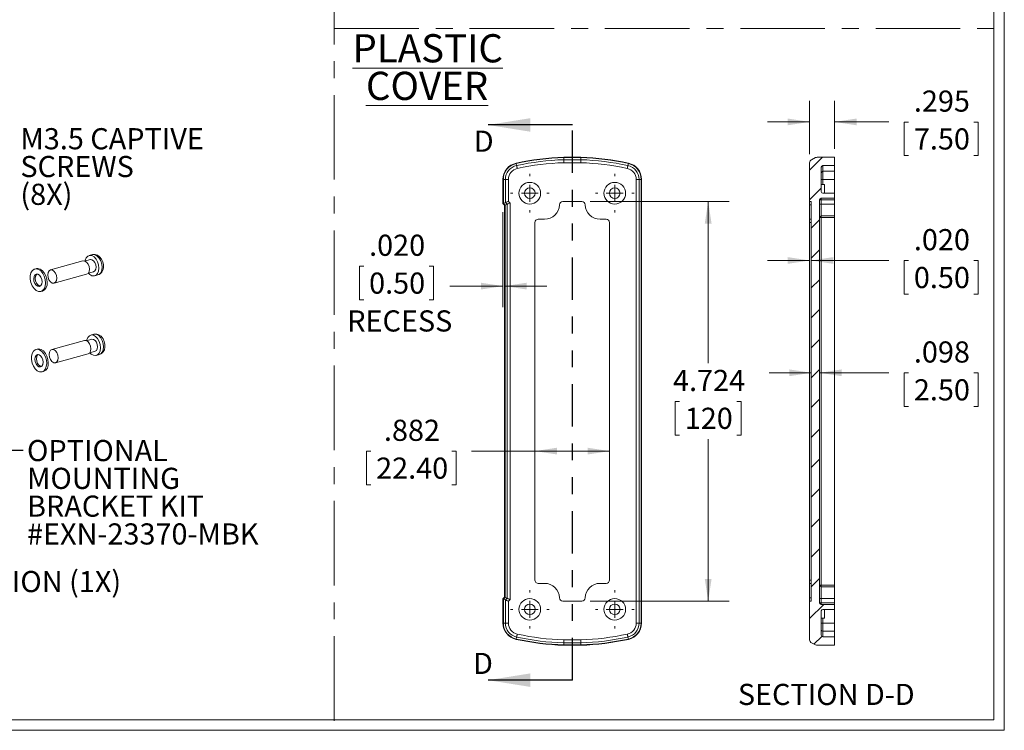
# Model space of a CAD drawing. Units: inches. Extents: x 0.3 to 16.8, y 0.3 to 10.8.
# Drawn here: x 10.9 to 16.8, y 0.3 to 4.5 of the extents above; entities that cross this region are included whole.
import ezdxf

# ---------------------------------------------------------------- set-up
doc = ezdxf.new("R2010")
doc.units = ezdxf.units.IN
doc.header["$MEASUREMENT"] = 0
doc.linetypes.add('CENTERX2', pattern=[0.8, 0.5, -0.1, 0.1, -0.1])
doc.linetypes.add('PHANTOM', pattern=[0.5, 0.25, -0.05, 0.05, -0.05, 0.05, -0.05])
doc.styles.add('SLDTEXTSTYLE0', font='TXT', dxfattribs={"width": 0.75})
doc.dimstyles.new('SLDDIMSTYLE0', dxfattribs={"dimtxt": 0.18, "dimasz": 0.13, "dimexe": 0, "dimexo": 0.0625, "dimgap": 0, "dimtad": 0, "dimtih": 1, "dimtoh": 1, "dimdec": 0, "dimrnd": 1e-09, "dimzin": 0, "dimdsep": 46, "dimtxsty": 'Standard', "dimsah": 1, "dimcen": 0.09, "dimadec": 0, "dimazin": 0, "dimtfac": 0.13, "dimtdec": 0, "dimtofl": 0, "dimtmove": 0, "dimatfit": 3, "dimfxl": 1, "dimfrac": 2, "dimtolj": 1, "dimtzin": 0, "dimarcsym": 0})
doc.dimstyles.new('SLDDIMSTYLE1', dxfattribs={"dimtxt": 0.125, "dimasz": 0.13, "dimexe": 0, "dimexo": 0.0625, "dimgap": 0.03125, "dimtad": 0, "dimtih": 1, "dimtoh": 1, "dimdec": 3, "dimlfac": 2, "dimrnd": 1e-09, "dimzin": 12, "dimdsep": 46, "dimtxsty": 'SLDTEXTSTYLE0', "dimsah": 1, "dimcen": 0.09, "dimadec": 0, "dimazin": 3, "dimtfac": 1, "dimtdec": 3, "dimtofl": 0, "dimtmove": 0, "dimatfit": 3, "dimfxl": 1, "dimfrac": 2, "dimtolj": 1, "dimtzin": 12, "dimarcsym": 0})
doc.dimstyles.new('SLDDIMSTYLE2', dxfattribs={"dimtxt": 0.125, "dimasz": 0.13, "dimexe": 0, "dimexo": 0.0625, "dimgap": 0.03125, "dimtad": 0, "dimtih": 1, "dimtoh": 1, "dimdec": 3, "dimlfac": 2, "dimrnd": 1e-09, "dimzin": 12, "dimdsep": 46, "dimtxsty": 'SLDTEXTSTYLE0', "dimsah": 1, "dimcen": 0.09, "dimadec": 0, "dimazin": 3, "dimtfac": 1, "dimtdec": 3, "dimtmove": 0, "dimatfit": 0, "dimfxl": 1, "dimfrac": 2, "dimtolj": 1, "dimtzin": 12, "dimarcsym": 0})
doc.dimstyles.new('SLDDIMSTYLE3', dxfattribs={"dimtxt": 0.125, "dimasz": 0.13, "dimexe": 0, "dimexo": 0.0625, "dimgap": 0.03125, "dimtad": 0, "dimtih": 1, "dimtoh": 1, "dimdec": 3, "dimlfac": 2, "dimrnd": 1e-09, "dimzin": 4, "dimdsep": 46, "dimtxsty": 'SLDTEXTSTYLE0', "dimsah": 1, "dimcen": 0.09, "dimadec": 0, "dimazin": 1, "dimtfac": 1, "dimtdec": 3, "dimtmove": 0, "dimatfit": 0, "dimfxl": 1, "dimfrac": 2, "dimtolj": 1, "dimtzin": 12, "dimarcsym": 0})

# ---------------------------------------------------------------- blocks, each defined once
blk = doc.blocks.new('SW_NOTE_5')
at = {"color": 0, "linetype": 'Continuous', "lineweight": 0, "char_height": 0.16667, "attachment_point": 2, "style": 'SLDTEXTSTYLE0'}
for s, insert in [('\\LPLASTIC', (0.5286, 0.2148)), ('\\LCOVER', (0.5249, -0.0074))]:
    blk.add_mtext(s, dxfattribs=dict(at, insert=insert))
blk = doc.blocks.new('SW_NOTE_11')
at = {"color": 0, "linetype": 'Continuous', "lineweight": 0, "char_height": 0.125, "attachment_point": 1, "style": 'SLDTEXTSTYLE0'}
for s, insert in [('OPTIONAL', (0.0237, 0.06)), ('MOUNTING', (0.0237, -0.1043)), ('BRACKET KIT', (0.0237, -0.2687)), ('#EXN-23370-MBK', (0.0237, -0.4331))]:
    blk.add_mtext(s, dxfattribs=dict(at, insert=insert))
blk = doc.blocks.new('SW_NOTE_12')
at = {"color": 0, "linetype": 'Continuous', "lineweight": 0, "char_height": 0.125, "attachment_point": 1, "style": 'SLDTEXTSTYLE0'}
for s, insert in [('M3.5 CAPTIVE', (0.023, 0.0576)), ('SCREWS', (0.023, -0.1068)), ('(8X)', (0.023, -0.2711))]:
    blk.add_mtext(s, dxfattribs=dict(at, insert=insert))
blk = doc.blocks.new('_D_21')
at = {"color": 7, "linetype": 'Continuous', "lineweight": 0}
for p, q in [((13.7884, 3.3318), (13.7884, 2.7689)), ((12.9651, 3.0115), (12.9398, 3.0115)), ((12.9398, 3.0115), (12.9398, 2.8131)), ((13.3519, 3.0115), (13.3773, 3.0115)), ((13.3773, 3.0115), (13.3773, 2.8131)), ((13.7884, 2.8939), (13.4746, 2.8939)), ((13.7983, 2.8939), (14.0483, 2.8939)), ((12.9398, 2.8131), (12.9651, 2.8131)), ((13.3773, 2.8131), (13.3519, 2.8131))]:
    blk.add_line(p, q, dxfattribs=at)
for points in [[(13.7884, 2.8939), (13.6584, 2.9139), (13.6584, 2.8739)], [(13.7983, 2.8939), (13.9283, 2.8739), (13.9283, 2.9139)]]:
    blk.add_solid(points, dxfattribs=at)
at = {"color": 7, "linetype": 'Continuous', "lineweight": 0, "char_height": 0.125, "attachment_point": 1, "style": 'SLDTEXTSTYLE0'}
for s, insert in [('.020', (12.9969, 3.198)), ('0.50', (12.9969, 2.9742)), ('RECESS', (12.8678, 2.7504))]:
    blk.add_mtext(s, dxfattribs=dict(at, insert=insert))
blk = doc.blocks.new('_D_22')
at = {"color": 7, "linetype": 'Continuous', "lineweight": 0}
for p, q in [((13.0069, 1.9173), (12.9815, 1.9173)), ((12.9815, 1.9173), (12.9815, 1.7188)), ((13.486, 1.9173), (13.5114, 1.9173)), ((13.5114, 1.9173), (13.5114, 1.7188)), ((13.9774, 1.9182), (13.6019, 1.9182)), ((14.4184, 1.9182), (13.9774, 1.9182)), ((12.9815, 1.7188), (13.0069, 1.7188)), ((13.5114, 1.7188), (13.486, 1.7188))]:
    blk.add_line(p, q, dxfattribs=at)
for points in [[(13.9774, 1.9182), (14.1074, 1.8982), (14.1074, 1.9382)], [(14.4184, 1.9182), (14.2884, 1.9382), (14.2884, 1.8982)]]:
    blk.add_solid(points, dxfattribs=at)
at = {"color": 7, "linetype": 'Continuous', "lineweight": 0, "char_height": 0.125, "attachment_point": 1, "style": 'SLDTEXTSTYLE0'}
for s, insert in [('.882', (13.0848, 2.1038)), ('22.40', (13.0386, 1.88))]:
    blk.add_mtext(s, dxfattribs=dict(at, insert=insert))
blk = doc.blocks.new('_D_23')
at = {"color": 7, "linetype": 'Continuous', "lineweight": 0}
for p, q in [((14.3041, 3.3939), (15.1261, 3.3939)), ((15.0011, 3.3939), (15.0011, 2.4376)), ((14.8308, 2.2119), (14.8054, 2.2119)), ((14.8054, 2.2119), (14.8054, 2.0134)), ((15.1714, 2.2119), (15.1968, 2.2119)), ((15.1968, 2.2119), (15.1968, 2.0134)), ((14.8054, 2.0134), (14.8308, 2.0134)), ((15.0011, 1.0317), (15.0011, 1.988)), ((15.1968, 2.0134), (15.1714, 2.0134)), ((14.3041, 1.0317), (15.1261, 1.0317))]:
    blk.add_line(p, q, dxfattribs=at)
for points in [[(15.0011, 3.3939), (14.9811, 3.2639), (15.0211, 3.2639)], [(15.0011, 1.0317), (15.0211, 1.1617), (14.9811, 1.1617)]]:
    blk.add_solid(points, dxfattribs=at)
at = {"color": 7, "linetype": 'Continuous', "lineweight": 0, "char_height": 0.125, "attachment_point": 1, "style": 'SLDTEXTSTYLE0'}
for s, insert in [('4.724', (14.7933, 2.3984)), ('120', (14.8626, 2.1746))]:
    blk.add_mtext(s, dxfattribs=dict(at, insert=insert))
blk = doc.blocks.new('SW_CENTERMARKSYMBOL_0')
at = {"color": 0, "linetype": 'Continuous', "lineweight": 0}
for p, q in [((0, 0.1), (0, 0.114)), ((-0.1, 0), (-0.114, 0)), ((0, 0), (-0.05, 0)), ((0, 0), (0, 0.05)), ((0, 0), (0, -0.05)), ((0, 0), (0.05, 0)), ((0.1, 0), (0.114, 0)), ((0, -0.1), (0, -0.114))]:
    blk.add_line(p, q, dxfattribs=at)
blk = doc.blocks.new('SW_CENTERMARKSYMBOL_1')
at = {"color": 0, "linetype": 'Continuous', "lineweight": 0}
for p, q in [((0, 0.1), (0, 0.114)), ((-0.1, 0), (-0.114, 0)), ((0, 0), (-0.05, 0)), ((0, 0), (0, 0.05)), ((0, 0), (0, -0.05)), ((0, 0), (0.05, 0)), ((0.1, 0), (0.114, 0)), ((0, -0.1), (0, -0.114))]:
    blk.add_line(p, q, dxfattribs=at)
blk = doc.blocks.new('SW_CENTERMARKSYMBOL_2')
at = {"color": 0, "linetype": 'Continuous', "lineweight": 0}
for p, q in [((0, 0.1), (0, 0.114)), ((-0.1, 0), (-0.114, 0)), ((0, 0), (-0.05, 0)), ((0, 0), (0, 0.05)), ((0, 0), (0, -0.05)), ((0, 0), (0.05, 0)), ((0.1, 0), (0.114, 0)), ((0, -0.1), (0, -0.114))]:
    blk.add_line(p, q, dxfattribs=at)
blk = doc.blocks.new('SW_CENTERMARKSYMBOL_3')
at = {"color": 0, "linetype": 'Continuous', "lineweight": 0}
for p, q in [((0, 0.1), (0, 0.114)), ((-0.1, 0), (-0.114, 0)), ((0, 0), (-0.05, 0)), ((0, 0), (0, 0.05)), ((0, 0), (0, -0.05)), ((0, 0), (0.05, 0)), ((0.1, 0), (0.114, 0)), ((0, -0.1), (0, -0.114))]:
    blk.add_line(p, q, dxfattribs=at)
blk = doc.blocks.new('_D_24')
at = {"color": 7, "linetype": 'Continuous', "lineweight": 0}
for p, q in [((15.6008, 3.6739), (15.6008, 3.9899)), ((15.7485, 3.7057), (15.7485, 3.9899)), ((15.6008, 3.8649), (15.3508, 3.8649)), ((15.7485, 3.8649), (16.0691, 3.8649)), ((16.185, 3.864), (16.1596, 3.864)), ((16.1596, 3.864), (16.1596, 3.6655)), ((16.5718, 3.864), (16.5972, 3.864)), ((16.5972, 3.864), (16.5972, 3.6655)), ((16.1596, 3.6655), (16.185, 3.6655)), ((16.5972, 3.6655), (16.5718, 3.6655))]:
    blk.add_line(p, q, dxfattribs=at)
for points in [[(15.6008, 3.8649), (15.4708, 3.8849), (15.4708, 3.8449)], [(15.7485, 3.8649), (15.8785, 3.8449), (15.8785, 3.8849)]]:
    blk.add_solid(points, dxfattribs=at)
at = {"color": 7, "linetype": 'Continuous', "lineweight": 0, "char_height": 0.125, "attachment_point": 1, "style": 'SLDTEXTSTYLE0'}
for s, insert in [('.295', (16.2168, 4.0505)), ('7.50', (16.2168, 3.8267))]:
    blk.add_mtext(s, dxfattribs=dict(at, insert=insert))
blk = doc.blocks.new('_D_25')
at = {"color": 7, "linetype": 'Continuous', "lineweight": 0}
for p, q in [((15.6008, 3.0455), (15.3508, 3.0455)), ((15.6107, 3.0455), (16.0691, 3.0455)), ((16.185, 3.0446), (16.1596, 3.0446)), ((16.1596, 3.0446), (16.1596, 2.8461)), ((16.5718, 3.0446), (16.5972, 3.0446)), ((16.5972, 3.0446), (16.5972, 2.8461)), ((16.1596, 2.8461), (16.185, 2.8461)), ((16.5972, 2.8461), (16.5718, 2.8461))]:
    blk.add_line(p, q, dxfattribs=at)
for points in [[(15.6008, 3.0455), (15.4708, 3.0655), (15.4708, 3.0255)], [(15.6107, 3.0455), (15.7407, 3.0255), (15.7407, 3.0655)]]:
    blk.add_solid(points, dxfattribs=at)
at = {"color": 7, "linetype": 'Continuous', "lineweight": 0, "char_height": 0.125, "attachment_point": 1, "style": 'SLDTEXTSTYLE0'}
for s, insert in [('.020', (16.2168, 3.2311)), ('0.50', (16.2168, 3.0072))]:
    blk.add_mtext(s, dxfattribs=dict(at, insert=insert))
blk = doc.blocks.new('_D_26')
at = {"color": 7, "linetype": 'Continuous', "lineweight": 0}
for p, q in [((15.6107, 2.3813), (15.3607, 2.3813)), ((15.6599, 2.3813), (16.0691, 2.3813)), ((16.185, 2.3804), (16.1596, 2.3804)), ((16.1596, 2.3804), (16.1596, 2.1819)), ((16.5718, 2.3804), (16.5972, 2.3804)), ((16.5972, 2.3804), (16.5972, 2.1819)), ((16.1596, 2.1819), (16.185, 2.1819)), ((16.5972, 2.1819), (16.5718, 2.1819))]:
    blk.add_line(p, q, dxfattribs=at)
for points in [[(15.6107, 2.3813), (15.4807, 2.4013), (15.4807, 2.3613)], [(15.6599, 2.3813), (15.7899, 2.3613), (15.7899, 2.4013)]]:
    blk.add_solid(points, dxfattribs=at)
at = {"color": 7, "linetype": 'Continuous', "lineweight": 0, "char_height": 0.125, "attachment_point": 1, "style": 'SLDTEXTSTYLE0'}
for s, insert in [('.098', (16.2168, 2.5669)), ('2.50', (16.2168, 2.3431))]:
    blk.add_mtext(s, dxfattribs=dict(at, insert=insert))

msp = doc.modelspace()

# ---------------------------------------------------------------- hatches: boundary and pattern name
at = {"linetype": 'Continuous', "lineweight": 0}
h = msp.add_hatch(dxfattribs=at)
h.set_pattern_fill('ANSI31', style=0)
edge = h.paths.add_edge_path(flags=0)
edge.add_line((15.66973, 3.41361), (15.74847, 3.41361))
edge.add_line((15.74847, 3.41361), (15.74847, 3.44314))
edge.add_line((15.74847, 3.44314), (15.67957, 3.44314))
edge.add_arc((15.67957, 3.45298), 0.00984, 180, 270, ccw=False)
edge.add_line((15.66973, 3.45298), (15.66973, 3.59668))
edge.add_arc((15.67957, 3.59668), 0.00984, 90, 180, ccw=False)
edge.add_line((15.67957, 3.60652), (15.74847, 3.60652))
edge.add_line((15.74847, 3.60652), (15.74847, 3.65573))
edge.add_line((15.74847, 3.65573), (15.64485, 3.65573))
edge.add_arc((15.64485, 3.63605), 0.01969, 90, 116.565051)
edge.add_line((15.63604, 3.65366), (15.61171, 3.64149))
edge.add_arc((15.62052, 3.62388), 0.01969, 116.565051, 180)
edge.add_line((15.60083, 3.62388), (15.60083, 3.39393))
edge.add_line((15.60083, 3.39393), (15.61067, 3.39393))
edge.add_line((15.61067, 3.39393), (15.61067, 1.03172))
edge.add_line((15.61067, 1.03172), (15.60083, 1.03172))
edge.add_line((15.60083, 1.03172), (15.60083, 0.80176))
edge.add_arc((15.62052, 0.80176), 0.01969, 180, 243.434949)
edge.add_line((15.61171, 0.78416), (15.63604, 0.77199))
edge.add_arc((15.64485, 0.7896), 0.01969, 243.434949, 270)
edge.add_line((15.64485, 0.76991), (15.74847, 0.76991))
edge.add_line((15.74847, 0.76991), (15.74847, 0.81912))
edge.add_line((15.74847, 0.81912), (15.67957, 0.81912))
edge.add_arc((15.67957, 0.82897), 0.00984, 180, 270, ccw=False)
edge.add_line((15.66973, 0.82897), (15.66973, 0.97267))
edge.add_arc((15.67957, 0.97267), 0.00984, 90, 180, ccw=False)
edge.add_line((15.67957, 0.98251), (15.74847, 0.98251))
edge.add_line((15.74847, 0.98251), (15.74847, 1.01204))
edge.add_line((15.74847, 1.01204), (15.66973, 1.01204))
edge.add_arc((15.66973, 1.02188), 0.00984, 180, 270, ccw=False)
edge.add_line((15.65989, 1.02188), (15.65989, 3.40377))
edge.add_arc((15.66973, 3.40377), 0.00984, 90, 180, ccw=False)

# ---------------------------------------------------------------- linework, layer by layer
at = {"color": 7, "linetype": 'Continuous', "lineweight": 0}
for p, q in [((16.75125, 0.26707), (16.75125, 10.76707)), ((16.68925, 0.32907), (16.68925, 10.70507)), ((16.68925, 0.32907), (0.31325, 0.32907)), ((16.75125, 0.26707), (0.25125, 0.26707))]:
    msp.add_line(p, q, dxfattribs=at)
at = {"color": 7, "linetype": 'CENTERX2', "lineweight": 0}
for p, q in [((12.7913, 0.32352), (12.7913, 8.72069)), ((12.7913, 4.41732), (16.69332, 4.41732))]:
    msp.add_line(p, q, dxfattribs=at)
at = {"color": 7, "linetype": 'Continuous', "lineweight": 30}
for p, q in [((14.20003, 3.8469), (13.70003, 3.8469)), ((14.20003, 0.56368), (13.70003, 0.56368))]:
    msp.add_line(p, q, dxfattribs=at)
at = {"color": 7, "linetype": 'PHANTOM', "lineweight": 30}
msp.add_line((14.20003, 0.56368), (14.20003, 3.8469), dxfattribs=at)
at = {"color": 7, "linetype": 'Continuous', "lineweight": 15}
for p, q in [((13.8691, 3.60692), (13.86654, 3.61882)), ((14.24833, 3.65573), (14.14751, 3.65573)), ((14.14776, 3.64149), (14.14755, 3.65366)), ((14.14755, 3.65366), (14.24829, 3.65366)), ((14.24808, 3.64149), (14.14776, 3.64149)), ((14.24778, 3.62388), (14.14806, 3.62388)), ((14.24829, 3.65366), (14.24808, 3.64149)), ((14.52674, 3.60692), (14.52931, 3.61882)), ((15.60083, 3.62388), (15.60083, 3.39393)), ((15.61171, 3.64149), (15.63604, 3.65366)), ((15.74847, 3.65573), (15.64485, 3.65573)), ((15.74847, 3.60652), (15.74847, 3.65573)), ((15.66973, 3.59668), (15.66973, 3.45298)), ((15.74847, 3.60652), (15.67957, 3.60652)), ((15.67957, 3.57274), (15.67957, 3.60652)), ((15.67957, 3.57274), (15.74847, 3.57274)), ((15.67957, 3.52464), (15.67957, 3.57274)), ((15.74847, 3.60652), (15.74847, 3.57274)), ((15.74847, 3.57274), (15.74847, 3.52464)), ((13.78843, 3.52464), (13.78843, 3.38177)), ((13.79051, 3.52464), (13.78843, 3.52464)), ((13.79051, 3.52464), (13.80268, 3.52464)), ((13.79051, 3.38263), (13.79051, 3.52464)), ((13.80268, 3.52464), (13.80268, 3.38767)), ((13.82029, 3.52464), (13.80268, 3.52464)), ((13.82029, 3.52464), (13.82029, 3.39496)), ((14.57556, 0.90101), (14.57556, 3.52464)), ((14.57556, 3.52464), (14.59316, 3.52464)), ((14.59316, 0.90101), (14.59316, 3.52464)), ((14.59316, 3.52464), (14.60533, 3.52464)), ((14.60533, 3.52464), (14.60533, 0.90101)), ((14.60533, 3.52464), (14.60741, 3.52464)), ((14.60741, 0.90101), (14.60741, 3.52464)), ((15.66973, 3.52464), (15.67957, 3.52464)), ((15.68941, 3.4953), (15.66973, 3.4953)), ((15.67957, 3.52464), (15.74847, 3.52464)), ((15.68941, 3.4953), (15.68941, 3.44314)), ((15.74847, 3.52464), (15.74847, 3.44314)), ((15.67957, 3.44314), (15.74847, 3.44314)), ((15.74847, 3.41361), (15.74847, 3.44314)), ((13.79828, 3.37192), (13.78843, 3.38177)), ((13.79051, 3.38263), (13.80268, 3.38767)), ((13.80036, 3.37278), (13.79051, 3.38263)), ((13.80036, 3.37278), (13.81252, 3.37782)), ((13.80268, 3.38767), (13.81252, 3.37782)), ((13.81252, 3.37782), (13.81252, 1.04782)), ((13.82029, 3.39496), (13.83013, 3.38512)), ((13.83013, 3.38512), (13.83013, 1.04053)), ((14.14171, 3.39393), (14.25413, 3.39393)), ((15.61067, 3.39393), (15.60083, 3.39393)), ((15.60083, 3.37494), (15.60083, 3.39393)), ((15.61067, 3.39393), (15.61067, 1.03172)), ((15.65989, 3.40377), (15.65989, 1.02188)), ((15.65989, 3.40377), (15.66973, 3.40377)), ((15.65989, 3.37809), (15.66973, 3.37809)), ((15.74847, 3.41361), (15.66973, 3.41361)), ((15.66973, 3.40377), (15.66973, 3.41361)), ((15.66973, 3.37809), (15.66973, 3.40377)), ((15.66973, 3.40377), (15.74847, 3.40377)), ((15.66973, 3.37809), (15.66973, 3.30919)), ((15.74847, 3.37809), (15.66973, 3.37809)), ((15.74847, 3.41361), (15.74847, 3.40377)), ((15.74847, 3.40377), (15.74847, 3.37809)), ((15.74847, 3.37809), (15.74847, 3.30919)), ((13.79828, 3.37192), (13.79828, 1.05372)), ((13.80036, 1.05286), (13.80036, 3.37278)), ((15.61067, 3.37494), (15.60083, 3.37494)), ((15.60083, 3.2895), (15.60083, 3.37494)), ((13.97741, 1.15583), (13.97741, 3.26982)), ((13.9971, 3.2895), (14.03351, 3.2895)), ((14.36233, 3.2895), (14.39875, 3.2895)), ((14.41843, 3.26982), (14.41843, 1.15583)), ((15.60083, 3.2895), (15.61067, 3.2895)), ((15.60083, 3.26982), (15.60083, 3.2895)), ((15.61067, 3.26982), (15.60083, 3.26982)), ((15.60083, 1.15583), (15.60083, 3.26982)), ((15.65989, 3.29935), (15.66973, 3.29935)), ((15.66973, 3.30919), (15.74847, 3.30919)), ((15.66973, 3.29935), (15.66973, 3.30919)), ((15.66973, 3.29935), (15.74847, 3.29935)), ((15.66973, 1.1263), (15.66973, 3.29935)), ((15.74847, 3.30919), (15.74847, 3.29935)), ((15.74847, 3.29935), (15.74847, 1.1263)), ((11.30618, 3.0427), (11.11368, 2.99015)), ((11.34948, 3.05039), (11.31786, 3.04176)), ((11.36152, 3.08024), (11.34273, 3.07512)), ((11.0308, 2.99734), (11.02141, 2.99478)), ((11.33728, 2.97062), (11.3689, 2.97925)), ((11.13519, 2.91134), (11.32769, 2.96388)), ((11.37565, 2.95453), (11.39443, 2.95965)), ((11.05762, 2.86213), (11.06701, 2.86469)), ((11.31512, 2.57193), (11.12262, 2.51939)), ((11.35843, 2.57963), (11.32681, 2.571)), ((11.37046, 2.60948), (11.35168, 2.60435)), ((11.03751, 2.5217), (11.02812, 2.51913)), ((11.34623, 2.49985), (11.37785, 2.50848)), ((11.14413, 2.44057), (11.33664, 2.49311)), ((11.38459, 2.48376), (11.40337, 2.48889)), ((11.06433, 2.38648), (11.07372, 2.38905)), ((14.03351, 1.13614), (13.9971, 1.13614)), ((14.39875, 1.13614), (14.36233, 1.13614)), ((15.61067, 1.15583), (15.60083, 1.15583)), ((15.60083, 1.13614), (15.60083, 1.15583)), ((15.61067, 1.13614), (15.60083, 1.13614)), ((15.60083, 1.05071), (15.60083, 1.13614)), ((15.66973, 1.1263), (15.65989, 1.1263)), ((15.74847, 1.1263), (15.66973, 1.1263)), ((15.66973, 1.11646), (15.66973, 1.1263)), ((15.66973, 1.11646), (15.66973, 1.04756)), ((15.74847, 1.11646), (15.66973, 1.11646)), ((15.74847, 1.1263), (15.74847, 1.11646)), ((15.74847, 1.11646), (15.74847, 1.04756)), ((13.78843, 1.04388), (13.79828, 1.05372)), ((13.79051, 1.04302), (13.80036, 1.05286)), ((13.80036, 1.05286), (13.81252, 1.04782)), ((13.81252, 1.04782), (13.80268, 1.03798)), ((15.60083, 1.05071), (15.61067, 1.05071)), ((15.60083, 1.03172), (15.60083, 1.05071)), ((15.66973, 1.04756), (15.65989, 1.04756)), ((15.66973, 1.02188), (15.66973, 1.04756)), ((15.66973, 1.04756), (15.74847, 1.04756)), ((15.74847, 1.04756), (15.74847, 1.02188)), ((13.78843, 1.04388), (13.78843, 0.90101)), ((13.79051, 1.04302), (13.80268, 1.03798)), ((13.79051, 0.90101), (13.79051, 1.04302)), ((13.80268, 1.03798), (13.80268, 0.90101)), ((13.83013, 1.04053), (13.82029, 1.03069)), ((13.82029, 1.03069), (13.82029, 0.90101)), ((14.25413, 1.03172), (14.14171, 1.03172)), ((15.60083, 1.03172), (15.61067, 1.03172)), ((15.60083, 1.03172), (15.60083, 0.80176)), ((15.65989, 1.02188), (15.66973, 1.02188)), ((15.66973, 1.02188), (15.74847, 1.02188)), ((15.66973, 1.01204), (15.66973, 1.02188)), ((15.66973, 1.01204), (15.74847, 1.01204)), ((15.74847, 1.02188), (15.74847, 1.01204)), ((15.74847, 0.98251), (15.74847, 1.01204)), ((15.66973, 0.97267), (15.66973, 0.82897)), ((15.74847, 0.98251), (15.67957, 0.98251)), ((15.68941, 0.98251), (15.68941, 0.93034)), ((15.74847, 0.98251), (15.74847, 0.90101)), ((13.79051, 0.90101), (13.78843, 0.90101)), ((13.80268, 0.90101), (13.79051, 0.90101)), ((13.82029, 0.90101), (13.80268, 0.90101)), ((14.57556, 0.90101), (14.59316, 0.90101)), ((14.60533, 0.90101), (14.59316, 0.90101)), ((14.60533, 0.90101), (14.60741, 0.90101)), ((15.66973, 0.93034), (15.68941, 0.93034)), ((15.66973, 0.90101), (15.67957, 0.90101)), ((15.67957, 0.8529), (15.67957, 0.90101)), ((15.67957, 0.90101), (15.74847, 0.90101)), ((15.74847, 0.90101), (15.74847, 0.8529)), ((13.8691, 0.81872), (13.86654, 0.80683)), ((14.52674, 0.81872), (14.52931, 0.80683)), ((15.67957, 0.81912), (15.67957, 0.8529)), ((15.67957, 0.8529), (15.74847, 0.8529)), ((15.67957, 0.81912), (15.74847, 0.81912)), ((15.74847, 0.8529), (15.74847, 0.81912)), ((15.74847, 0.76991), (15.74847, 0.81912)), ((14.14751, 0.76991), (14.24833, 0.76991)), ((14.14755, 0.77199), (14.14776, 0.78416)), ((14.24829, 0.77199), (14.14755, 0.77199)), ((14.14776, 0.78416), (14.24808, 0.78416)), ((14.14806, 0.80176), (14.24778, 0.80176)), ((14.24808, 0.78416), (14.24829, 0.77199)), ((15.63604, 0.77199), (15.61171, 0.78416)), ((15.64485, 0.76991), (15.74847, 0.76991))]:
    msp.add_line(p, q, dxfattribs=at)
at = {"color": 8, "linetype": 'Continuous', "lineweight": 15}
for p, q in [((15.67957, 3.4953), (15.67957, 3.52464)), ((15.67957, 0.90101), (15.67957, 0.93034))]:
    msp.add_line(p, q, dxfattribs=at)
at = {"color": 7, "linetype": 'Continuous', "lineweight": 15, "flags": 128}
for points in [[(13.86654, 3.61882), (13.86643, 3.61929), (13.86635, 3.6197), (13.86627, 3.62005), (13.86621, 3.62033), (13.86616, 3.62056), (13.86613, 3.62072), (13.8661, 3.62082), (13.8661, 3.62085)], [(14.14751, 3.65573), (14.14753, 3.65521), (14.14755, 3.65366)], [(14.24829, 3.65366), (14.24831, 3.65521), (14.24833, 3.65573)], [(14.52931, 3.61882), (14.52941, 3.61929), (14.5295, 3.6197), (14.52957, 3.62005), (14.52963, 3.62033), (14.52968, 3.62056), (14.52972, 3.62072), (14.52974, 3.62082), (14.52974, 3.62085)], [(13.87282, 3.58971), (13.87224, 3.59237), (13.87168, 3.59497), (13.87114, 3.59748), (13.87063, 3.59983), (13.87017, 3.60199), (13.86975, 3.60392), (13.86939, 3.60557), (13.8691, 3.60692)], [(14.52303, 3.58971), (14.5236, 3.59237), (14.52416, 3.59497), (14.5247, 3.59748), (14.52521, 3.59983), (14.52568, 3.60199), (14.52609, 3.60392), (14.52645, 3.60557), (14.52674, 3.60692)], [(13.79051, 3.38263), (13.78937, 3.38215), (13.78867, 3.38186), (13.78843, 3.38177)], [(13.82029, 3.39496), (13.81667, 3.39346), (13.81319, 3.39202), (13.80994, 3.39067), (13.80704, 3.38947), (13.80459, 3.38846), (13.80268, 3.38767)], [(13.83013, 3.38512), (13.82652, 3.38362), (13.82303, 3.38218), (13.81978, 3.38083), (13.81688, 3.37963), (13.81444, 3.37862), (13.81252, 3.37782)], [(13.80036, 3.37278), (13.79921, 3.37231), (13.79851, 3.37202), (13.79828, 3.37192)], [(11.31703, 3.04208), (11.3067, 3.04283), (11.30618, 3.0427)], [(11.32769, 2.96388), (11.33594, 2.96902), (11.34181, 2.97951), (11.3439, 2.99362), (11.34188, 3.0092), (11.33607, 3.02388), (11.32734, 3.03543), (11.31703, 3.04208)], [(11.31894, 3.04206), (11.32, 3.04723), (11.3259, 3.06168), (11.33506, 3.07154), (11.34658, 3.07584), (11.35933, 3.07418), (11.37207, 3.0667), (11.38355, 3.05415), (11.39265, 3.03775), (11.39847, 3.0191), (11.40044, 3.00003), (11.39838, 2.98241), (11.39248, 2.96797), (11.38333, 2.95811), (11.37181, 2.9538), (11.35905, 2.95546)], [(11.34948, 3.05039), (11.34996, 3.05052), (11.35928, 3.04984), (11.36858, 3.04384), (11.37646, 3.03341), (11.38171, 3.02016), (11.38353, 3.0061), (11.38165, 2.99336), (11.37634, 2.98389), (11.3689, 2.97925)], [(11.39442, 2.95969), (11.40726, 2.96577), (11.41698, 2.97539), (11.42365, 2.98773), (11.42724, 3.00272), (11.42725, 3.01984), (11.42336, 3.0374), (11.41571, 3.05388), (11.40433, 3.06797), (11.39184, 3.07679), (11.37843, 3.08116), (11.36476, 3.08098), (11.36156, 3.07975)], [(11.08489, 2.91219), (11.08292, 2.93215), (11.0771, 2.95179), (11.06793, 2.96936), (11.05624, 2.98329), (11.04306, 2.99235), (11.02957, 2.99573), (11.01696, 2.99313), (11.00636, 2.98479), (10.9987, 2.97144), (10.99467, 2.95427), (10.99462, 2.93481), (10.99857, 2.91478), (11.00615, 2.89597), (11.01669, 2.88004), (11.02927, 2.86842), (11.04275, 2.86213), (11.05595, 2.86173), (11.06769, 2.86726), (11.07692, 2.87823), (11.08283, 2.89366), (11.08489, 2.91219)], [(11.09429, 2.91475), (11.09231, 2.93472), (11.08649, 2.95436), (11.07732, 2.97192), (11.06563, 2.98585), (11.05245, 2.99491), (11.03896, 2.99829), (11.0308, 2.99734)], [(11.12453, 2.98954), (11.1142, 2.99029), (11.10543, 2.98501), (11.09956, 2.97452), (11.09747, 2.96041), (11.09949, 2.94483), (11.1053, 2.93015), (11.11403, 2.9186), (11.12434, 2.91195), (11.13467, 2.9112), (11.14343, 2.91648), (11.14931, 2.92697), (11.1514, 2.94108), (11.14938, 2.95666), (11.14356, 2.97134), (11.13484, 2.98289), (11.12453, 2.98954)], [(11.35905, 2.95546), (11.34631, 2.96294), (11.33836, 2.97091)], [(11.06427, 2.91958), (11.06242, 2.93389), (11.05708, 2.94736), (11.04907, 2.95796), (11.0396, 2.96407), (11.03012, 2.96475), (11.02208, 2.95991), (11.01668, 2.95028), (11.01477, 2.93733), (11.01662, 2.92302), (11.02196, 2.90955), (11.02997, 2.89895), (11.03943, 2.89284), (11.04891, 2.89216), (11.05696, 2.897), (11.06235, 2.90663), (11.06427, 2.91958)], [(11.03455, 2.96513), (11.03147, 2.96248), (11.02607, 2.95285), (11.02416, 2.93989), (11.02601, 2.92559), (11.03135, 2.91211), (11.03936, 2.90151), (11.04882, 2.8954), (11.05387, 2.89434)], [(11.32597, 2.57132), (11.31565, 2.57206), (11.31512, 2.57193)], [(11.33664, 2.49311), (11.34488, 2.49825), (11.35075, 2.50874), (11.35284, 2.52285), (11.35083, 2.53844), (11.34501, 2.55312), (11.33628, 2.56466), (11.32597, 2.57132)], [(11.32788, 2.57129), (11.32895, 2.57646), (11.33485, 2.59091), (11.344, 2.60077), (11.35552, 2.60508), (11.36828, 2.60341), (11.38102, 2.59594), (11.3925, 2.58338), (11.40159, 2.56698), (11.40741, 2.54833), (11.40939, 2.52927), (11.40733, 2.51165), (11.40143, 2.4972), (11.39227, 2.48734), (11.38075, 2.48303), (11.36799, 2.4847), (11.36799, 2.4847)], [(11.35843, 2.57963), (11.3589, 2.57975), (11.36822, 2.57908), (11.37753, 2.57307), (11.38541, 2.56265), (11.39065, 2.5494), (11.39248, 2.53533), (11.39059, 2.52259), (11.38529, 2.51312), (11.37785, 2.50848)], [(11.40336, 2.48892), (11.4162, 2.495), (11.42592, 2.50462), (11.43259, 2.51696), (11.43618, 2.53196), (11.43619, 2.54907), (11.43231, 2.56664), (11.42465, 2.58311), (11.41327, 2.59721), (11.40079, 2.60602), (11.38737, 2.61039), (11.3737, 2.61022), (11.37051, 2.60899)], [(11.0916, 2.43654), (11.08963, 2.45651), (11.08381, 2.47615), (11.07464, 2.49371), (11.06295, 2.50764), (11.04977, 2.5167), (11.03628, 2.52008), (11.02367, 2.51749), (11.01307, 2.50914), (11.00541, 2.4958), (11.00138, 2.47863), (11.00133, 2.45916), (11.00527, 2.43914), (11.01286, 2.42032), (11.0234, 2.4044), (11.03598, 2.39277), (11.04946, 2.38648), (11.06266, 2.38609), (11.0744, 2.39162), (11.08363, 2.40259), (11.08954, 2.41802), (11.0916, 2.43654)], [(11.10099, 2.4391), (11.09902, 2.45907), (11.0932, 2.47871), (11.08403, 2.49628), (11.07234, 2.51021), (11.05916, 2.51927), (11.04567, 2.52265), (11.03751, 2.5217)], [(11.13347, 2.51877), (11.12314, 2.51952), (11.11438, 2.51425), (11.1085, 2.50375), (11.10642, 2.48964), (11.10843, 2.47406), (11.11425, 2.45938), (11.12297, 2.44783), (11.13328, 2.44118), (11.14361, 2.44044), (11.15238, 2.44571), (11.15825, 2.4562), (11.16034, 2.47031), (11.15832, 2.48589), (11.15251, 2.50058), (11.14378, 2.51212), (11.13347, 2.51877)], [(11.07098, 2.44393), (11.06913, 2.45824), (11.06379, 2.47172), (11.05578, 2.48232), (11.04631, 2.48842), (11.03683, 2.48911), (11.02878, 2.48427), (11.02339, 2.47464), (11.02147, 2.46168), (11.02333, 2.44738), (11.02866, 2.4339), (11.03668, 2.4233), (11.04614, 2.41719), (11.05562, 2.41651), (11.06367, 2.42135), (11.06906, 2.43098), (11.07098, 2.44393)], [(11.04126, 2.48948), (11.03818, 2.48683), (11.03278, 2.4772), (11.03087, 2.46425), (11.03272, 2.44994), (11.03805, 2.43646), (11.04607, 2.42586), (11.05553, 2.41976), (11.06058, 2.4187)], [(11.36799, 2.4847), (11.35525, 2.49217), (11.3473, 2.50014)], [(13.80036, 1.05286), (13.79921, 1.05334), (13.79851, 1.05362), (13.79828, 1.05372)], [(13.83013, 1.04053), (13.82652, 1.04203), (13.82303, 1.04347), (13.81978, 1.04482), (13.81688, 1.04602), (13.81444, 1.04703), (13.81252, 1.04782)], [(13.79051, 1.04302), (13.78937, 1.04349), (13.78867, 1.04378), (13.78843, 1.04388)], [(13.82029, 1.03069), (13.81667, 1.03218), (13.81319, 1.03363), (13.80994, 1.03497), (13.80704, 1.03617), (13.80459, 1.03719), (13.80268, 1.03798)], [(13.87282, 0.83593), (13.87224, 0.83328), (13.87168, 0.83067), (13.87114, 0.82817), (13.87063, 0.82582), (13.87017, 0.82365), (13.86975, 0.82173), (13.86939, 0.82007), (13.8691, 0.81872)], [(14.52303, 0.83593), (14.5236, 0.83328), (14.52416, 0.83067), (14.5247, 0.82817), (14.52521, 0.82582), (14.52568, 0.82365), (14.52609, 0.82173), (14.52645, 0.82007), (14.52674, 0.81872)], [(13.86654, 0.80683), (13.86643, 0.80636), (13.86635, 0.80595), (13.86627, 0.8056), (13.86621, 0.80531), (13.86616, 0.80509), (13.86613, 0.80493), (13.8661, 0.80483), (13.8661, 0.8048)], [(14.14755, 0.77199), (14.14753, 0.77044), (14.14751, 0.76991)], [(14.24829, 0.77199), (14.24831, 0.77044), (14.24833, 0.76991)], [(14.52931, 0.80683), (14.52941, 0.80636), (14.5295, 0.80595), (14.52957, 0.8056), (14.52963, 0.80531), (14.52968, 0.80509), (14.52972, 0.80493), (14.52974, 0.80483), (14.52974, 0.8048)]]:
    msp.add_lwpolyline(points, dxfattribs=at)
at = {"color": 8, "linetype": 'Continuous', "lineweight": 15, "flags": 128}
for points in [[(11.39443, 2.95965), (11.40211, 2.96323), (11.41126, 2.97309), (11.41716, 2.98754), (11.41923, 3.00516), (11.41725, 3.02422), (11.41143, 3.04287), (11.40233, 3.05928), (11.39086, 3.07183), (11.37811, 3.0793), (11.36536, 3.08097), (11.36152, 3.08024)], [(11.40337, 2.48889), (11.41105, 2.49247), (11.42021, 2.50233), (11.42611, 2.51677), (11.42817, 2.53439), (11.42619, 2.55346), (11.42037, 2.57211), (11.41128, 2.58851), (11.3998, 2.60106), (11.38706, 2.60854), (11.3743, 2.6102), (11.37046, 2.60948)]]:
    msp.add_lwpolyline(points, dxfattribs=at)
at = {"color": 7, "linetype": 'Continuous', "lineweight": 15}
for centre, radius in [((13.9469, 3.44314), 0.06398), ((14.44894, 3.44314), 0.06398), ((13.9469, 3.44314), 0.0315), ((14.44894, 3.44314), 0.0315), ((13.9469, 0.98251), 0.06398), ((13.9469, 0.98251), 0.0315), ((14.44894, 0.98251), 0.06398), ((14.44894, 0.98251), 0.0315)]:
    msp.add_circle(centre, radius, dxfattribs=at)
for centre, radius, start, end in [((13.88686, 3.52464), 0.09843, 102.178086, 180), ((13.88686, 3.52464), 0.09635, 102.178086, 180), ((14.20182, 2.06519), 1.59148, 91.955525, 102.178086), ((14.20182, 2.06519), 1.5894, 91.956803, 102.178086), ((14.20182, 2.06519), 1.57723, 91.964336, 102.178086), ((14.20149, 2.06784), 1.55696, 91.966641, 102.18686), ((1.51945, 3.41558), 12.63033, 0.944995, 1.024878), ((26.90283, 3.41514), 12.65677, 178.975265, 179.054981), ((14.19435, 2.06784), 1.55696, 77.81314, 88.033358), ((14.19402, 2.06519), 1.57723, 77.821914, 88.035664), ((14.19402, 2.06519), 1.5894, 77.821914, 88.043197), ((14.19402, 2.06519), 1.59148, 77.821914, 88.044475), ((14.50898, 3.52464), 0.09635, 0, 77.821914), ((14.50898, 3.52464), 0.09843, 0, 77.821914), ((15.62052, 3.62388), 0.01969, 116.565051, 180), ((15.64485, 3.63605), 0.01969, 90, 116.565051), ((13.88686, 3.52464), 0.08418, 102.178086, 180), ((13.88686, 3.52464), 0.06657, 102.177808, 180.000139), ((14.50898, 3.52464), 0.06657, 359.999847, 77.822205), ((14.50898, 3.52464), 0.08418, 0, 77.821914), ((15.67957, 3.59668), 0.00984, 90, 180), ((15.67946, 3.56301), 0.00973, 89.353727, 179.343764), ((15.67957, 3.45298), 0.00984, 180, 270), ((14.14171, 3.37424), 0.01969, 90, 177.963592), ((14.25413, 3.37424), 0.01969, 2.036408, 90), ((15.66973, 3.40377), 0.00984, 90, 180), ((14.03351, 3.37809), 0.08858, 270, 357.963592), ((14.36233, 3.37809), 0.08858, 182.036408, 270), ((13.9971, 3.26982), 0.01969, 90, 180), ((14.39875, 3.26982), 0.01969, 0, 90), ((15.66973, 3.29935), 0.00984, 90, 180), ((11.0471, 2.908), 0.04766, 294.689338, 8.140103), ((11.05381, 2.43235), 0.04766, 294.687707, 8.140723), ((13.9971, 1.15583), 0.01969, 180, 270), ((14.03351, 1.04756), 0.08858, 2.036408, 90), ((14.36233, 1.04756), 0.08858, 90, 177.963592), ((14.39875, 1.15583), 0.01969, 270, 0), ((15.66973, 1.1263), 0.00984, 180, 270), ((14.14171, 1.05141), 0.01969, 182.036408, 270), ((14.25413, 1.05141), 0.01969, 270, 357.963592), ((15.66973, 1.02188), 0.00984, 180, 270), ((15.67957, 0.97267), 0.00984, 90, 180), ((13.88686, 0.90101), 0.09843, 180, 257.821914), ((13.88686, 0.90101), 0.09635, 180, 257.821914), ((13.88686, 0.90101), 0.08418, 180, 257.821914), ((13.88686, 0.90101), 0.06657, 179.999861, 257.822192), ((14.50898, 0.90101), 0.06657, 282.177795, 0.000153), ((14.50898, 0.90101), 0.08418, 282.178086, 0), ((14.50898, 0.90101), 0.09635, 282.178086, 0), ((14.50898, 0.90101), 0.09843, 282.178086, 0), ((14.20182, 2.36046), 1.57723, 257.821914, 268.035664), ((14.20149, 2.3578), 1.55696, 257.81314, 268.033359), ((14.19435, 2.3578), 1.55696, 271.966642, 282.18686), ((14.19402, 2.36046), 1.57723, 271.964336, 282.178086), ((15.67946, 0.86264), 0.00973, 180.656236, 270.646273), ((15.67957, 0.82897), 0.00984, 180, 270), ((14.20182, 2.36046), 1.59148, 257.821914, 268.044475), ((14.20182, 2.36046), 1.5894, 257.821914, 268.043197), ((1.51945, 1.01007), 12.63033, 358.975122, 359.055005), ((26.90283, 1.01051), 12.65677, 180.945019, 181.024735), ((14.19402, 2.36046), 1.5894, 271.956803, 282.178086), ((14.19402, 2.36046), 1.59148, 271.955525, 282.178086), ((15.62052, 0.80176), 0.01969, 180, 243.434949), ((15.64485, 0.7896), 0.01969, 243.434949, 270)]:
    msp.add_arc(centre, radius, start, end, dxfattribs=at)
at = {"color": 7, "linetype": 'Continuous', "lineweight": 30}
for points in [[(13.70003, 3.8469), (13.95003, 3.8069), (13.95003, 3.8869)], [(13.70003, 0.56368), (13.95003, 0.52368), (13.95003, 0.60368)]]:
    msp.add_solid(points, dxfattribs=at)

# ---------------------------------------------------------------- block references
at = {"color": 7, "linetype": 'Continuous', "lineweight": 0}
for name, p in [('SW_NOTE_5', (12.81486, 4.16886)), ('SW_NOTE_12', (10.91312, 3.77032)), ('SW_CENTERMARKSYMBOL_2', (13.9469, 3.44314)), ('SW_CENTERMARKSYMBOL_1', (14.44894, 3.44314)), ('SW_NOTE_11', (10.95167, 1.92391)), ('SW_CENTERMARKSYMBOL_3', (13.9469, 0.98251)), ('SW_CENTERMARKSYMBOL_0', (14.44894, 0.98251))]:
    msp.add_blockref(name, p, dxfattribs=at)

# ---------------------------------------------------------------- texts
at = {"color": 7, "linetype": 'Continuous', "char_height": 0.125, "attachment_point": 1, "style": 'SLDTEXTSTYLE0'}
for insert in [(13.61594, 3.81317), (13.61158, 0.7252)]:
    msp.add_mtext('D', dxfattribs=dict(at, insert=insert))
at = {"color": 7, "linetype": 'Continuous', "lineweight": 0, "char_height": 0.125, "style": 'SLDTEXTSTYLE0'}
for s, insert, attachment_point in [('BODY - EXTRUSION (1X)', (9.6709, 1.2092), 1), ('SECTION D-D', (15.69899, 0.54192), 2)]:
    msp.add_mtext(s, dxfattribs=dict(at, insert=insert, attachment_point=attachment_point))

# ---------------------------------------------------------------- dimensions: what is measured, and where the dimension line sits
at = {"color": 7, "linetype": 'Continuous', "lineweight": 0}
for base, p1, p2, dimstyle, picture, middle in [((15.74847, 3.86493), (15.60083, 3.62388), (15.74847, 3.65573), 'SLDDIMSTYLE2', '_D_24', (16.37839, 3.86493)), ((15.60083, 3.04551), (15.61067, 3.39393), (15.60083, 3.62388), 'SLDDIMSTYLE3', '_D_25', (16.37839, 3.04551)), ((15.65989, 2.38131), (15.61067, 3.39393), (15.65989, 3.40377), 'SLDDIMSTYLE2', '_D_26', (16.37839, 2.38131)), ((14.41843, 1.91823), (13.97741, 1.15583), (14.41843, 1.15583), 'SLDDIMSTYLE1', '_D_22', (13.24642, 1.91823))]:
    dim = msp.add_linear_dim(base=base, p1=p1, p2=p2, dimstyle=dimstyle, dxfattribs=at)
    dim.commit()
    dim.dimension.update_dxf_attribs({"geometry": picture, "text_midpoint": middle, "dimtype": 160})
dim = msp.add_linear_dim(base=(13.79828, 2.89388), p1=(13.78843, 3.38177), p2=(13.79828, 3.37192), text='<>\\PRECESS', dimstyle='SLDDIMSTYLE3', dxfattribs=at)
dim.commit()
dim.dimension.update_dxf_attribs({"geometry": '_D_21', "text_midpoint": (13.15851, 2.89388), "dimtype": 160})
dim = msp.add_linear_dim(base=(15.00111, 1.03172), p1=(14.25413, 3.39393), p2=(14.25413, 1.03172), angle=90, dimstyle='SLDDIMSTYLE1', dxfattribs=at)
dim.commit()
dim.dimension.update_dxf_attribs({"geometry": '_D_23', "text_midpoint": (15.00111, 2.21282), "dimtype": 160})

# ---------------------------------------------------------------- leaders
msp.add_leader([(10.23405, 1.72329), (10.70173, 1.92391), (10.95167, 1.92391)], dimstyle='SLDDIMSTYLE0', dxfattribs=at)

doc.saveas('drawing.dxf')
